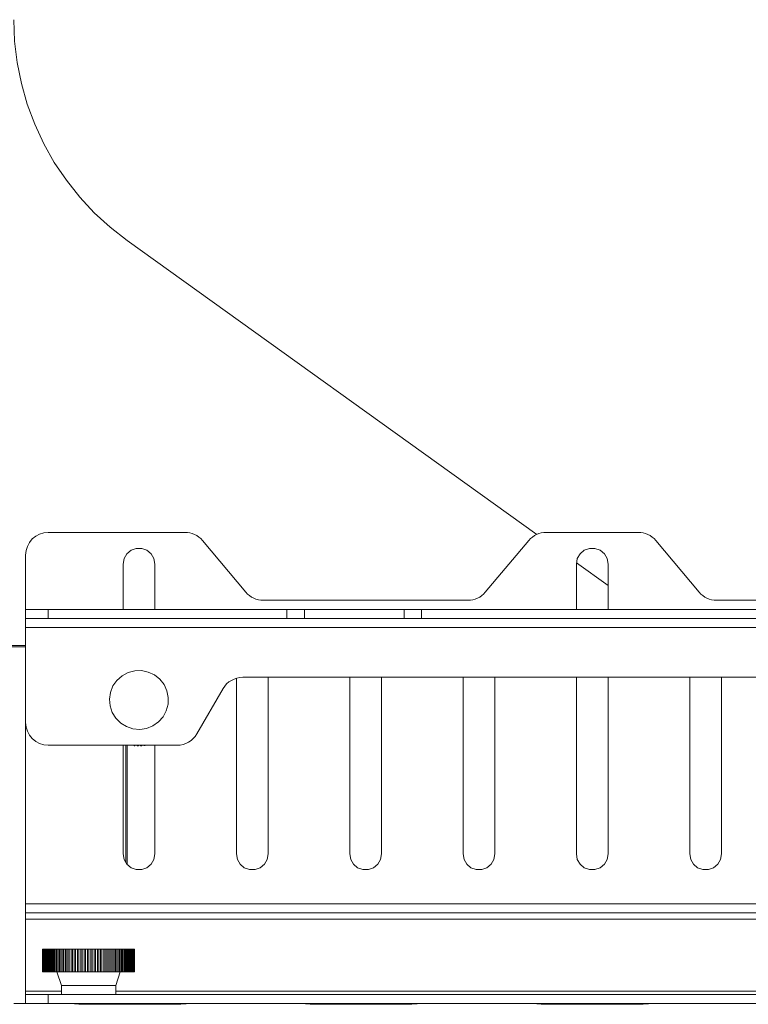
# Model space of a CAD drawing. Units: inches. Extents: x 0 to 16.5, y 0 to 11.7.
# Drawn here: x 4.1 to 4.5, y 2.8 to 3.2 of the extents above; entities that cross this region are included whole.
import ezdxf

# ---------------------------------------------------------------- set-up
doc = ezdxf.new("R2010")
doc.units = ezdxf.units.IN
doc.header["$MEASUREMENT"] = 0
doc.layers.add('Calque 1', color=7, linetype='Continuous')

msp = doc.modelspace()

# ---------------------------------------------------------------- linework, layer by layer
at = {"layer": 'Calque 1', "lineweight": 0}
for points in [[(4.18728, 3.1261), (4.17993, 3.13184), (4.17304, 3.13813), (4.16668, 3.14497), (4.16089, 3.15226), (4.15567, 3.15999), (4.1511, 3.16813), (4.14717, 3.17659), (4.14392, 3.18533), (4.14138, 3.1943), (4.13954, 3.20345), (4.13845, 3.21272), (4.13807, 3.22203)], [(4.36515, 2.99835), (4.18728, 3.1261)], [(4.15304, 2.99926), (4.15113, 2.99906), (4.14928, 2.99851), (4.14758, 2.99759), (4.14608, 2.99637), (4.14486, 2.99488), (4.14396, 2.99317), (4.14339, 2.99133), (4.14321, 2.98941)], [(4.21243, 2.99926), (4.15304, 2.99926)], [(4.21997, 2.99573), (4.21924, 2.99652), (4.21843, 2.99722), (4.21754, 2.99783), (4.2166, 2.99833), (4.2156, 2.99873), (4.21457, 2.99902), (4.2135, 2.99919), (4.21243, 2.99926)], [(4.23885, 2.97324), (4.21997, 2.99573)], [(4.36171, 2.99573), (4.34283, 2.97324)], [(4.36925, 2.99926), (4.36818, 2.99919), (4.36713, 2.99902), (4.36608, 2.99873), (4.3651, 2.99833), (4.36414, 2.99783), (4.36327, 2.99722), (4.36245, 2.99652), (4.36171, 2.99573)], [(4.40929, 2.99926), (4.36925, 2.99926)], [(4.41682, 2.99573), (4.4161, 2.99652), (4.41528, 2.99722), (4.41439, 2.99783), (4.41345, 2.99833), (4.41245, 2.99873), (4.41142, 2.99902), (4.41036, 2.99919), (4.40929, 2.99926)], [(4.4357, 2.97324), (4.41682, 2.99573)], [(4.19931, 2.98547), (4.19889, 2.98783), (4.1977, 2.9899), (4.19586, 2.99144), (4.19361, 2.99226), (4.19122, 2.99226), (4.18897, 2.99144), (4.18714, 2.9899), (4.18595, 2.98783), (4.18553, 2.98547)], [(4.39615, 2.98547), (4.39574, 2.98783), (4.39454, 2.9899), (4.39271, 2.99144), (4.39046, 2.99226), (4.38807, 2.99226), (4.38582, 2.99144), (4.38399, 2.9899), (4.38279, 2.98783), (4.38238, 2.98547)], [(4.14321, 2.96578), (4.14321, 2.98941)], [(4.18553, 2.98547), (4.18553, 2.96578)], [(4.19931, 2.96578), (4.19931, 2.98547)], [(4.38238, 2.98547), (4.38238, 2.96578)], [(4.39615, 2.97609), (4.3824, 2.98598)], [(4.39615, 2.96578), (4.39615, 2.98547)], [(4.24639, 2.96973), (4.24532, 2.96978), (4.24427, 2.96995), (4.24322, 2.97024), (4.24224, 2.97065), (4.24128, 2.97115), (4.2404, 2.97176), (4.23958, 2.97245), (4.23885, 2.97324)], [(4.33529, 2.96973), (4.24639, 2.96973)], [(4.34283, 2.97324), (4.3421, 2.97245), (4.34129, 2.97176), (4.3404, 2.97115), (4.33946, 2.97065), (4.33846, 2.97024), (4.33743, 2.96995), (4.33636, 2.96978), (4.33529, 2.96973)], [(4.44324, 2.96973), (4.44217, 2.96978), (4.44111, 2.96995), (4.44008, 2.97024), (4.43908, 2.97065), (4.43814, 2.97115), (4.43725, 2.97176), (4.43643, 2.97245), (4.4357, 2.97324)], [(4.53215, 2.96973), (4.44324, 2.96973)], [(4.14321, 2.96578), (4.14339, 2.96578), (4.14396, 2.96578), (4.14486, 2.96578), (4.14608, 2.96578), (4.14758, 2.96578), (4.14928, 2.96578), (4.15113, 2.96578), (4.15304, 2.96578)], [(4.14321, 2.96185), (4.14321, 2.96578)], [(4.15304, 2.96578), (4.15304, 2.96185)], [(4.15304, 2.96578), (4.25671, 2.96578)], [(4.25671, 2.96185), (4.25671, 2.96578)], [(4.25671, 2.96578), (4.25778, 2.96578), (4.25885, 2.96578), (4.25988, 2.96578), (4.26088, 2.96578), (4.26183, 2.96578), (4.26272, 2.96578), (4.26353, 2.96578), (4.26427, 2.96578)], [(4.26427, 2.96578), (4.26427, 2.96185)], [(4.30758, 2.96578), (4.26427, 2.96578)], [(4.30758, 2.96185), (4.30758, 2.96578)], [(4.30758, 2.96578), (4.30831, 2.96578), (4.30913, 2.96578), (4.31001, 2.96578), (4.31096, 2.96578), (4.31196, 2.96578), (4.313, 2.96578), (4.31407, 2.96578), (4.31514, 2.96578)], [(4.31514, 2.96578), (4.31514, 2.96185)], [(4.4634, 2.96578), (4.31514, 2.96578)], [(4.14321, 2.95791), (4.14321, 2.95867), (4.14321, 2.95942), (4.14321, 2.9601), (4.14321, 2.9607), (4.14321, 2.96119), (4.14321, 2.96155), (4.14321, 2.96177), (4.14321, 2.96185)], [(4.15304, 2.96185), (4.15113, 2.96185), (4.14928, 2.96185), (4.14758, 2.96185), (4.14608, 2.96185), (4.14486, 2.96185), (4.14396, 2.96185), (4.14339, 2.96185), (4.14321, 2.96185)], [(4.15304, 2.96185), (4.25671, 2.96185)], [(4.26427, 2.96185), (4.26353, 2.96185), (4.26272, 2.96185), (4.26183, 2.96185), (4.26088, 2.96185), (4.25988, 2.96185), (4.25885, 2.96185), (4.25778, 2.96185), (4.25671, 2.96185)], [(4.30758, 2.96185), (4.26427, 2.96185)], [(4.31514, 2.96185), (4.31407, 2.96185), (4.313, 2.96185), (4.31196, 2.96185), (4.31096, 2.96185), (4.31001, 2.96185), (4.30913, 2.96185), (4.30831, 2.96185), (4.30758, 2.96185)], [(4.4634, 2.96185), (4.31514, 2.96185)], [(4.14321, 2.95791), (4.63533, 2.95791)], [(4.14321, 2.91658), (4.14321, 2.95791)], [(4.07213, 2.95003), (4.14321, 2.95003)], [(4.14321, 2.94945), (4.07213, 2.94945)], [(4.20147, 2.93547), (4.19914, 2.93731), (4.19645, 2.93856), (4.19353, 2.93916), (4.19057, 2.93908), (4.1877, 2.93831), (4.18508, 2.9369), (4.18286, 2.93492), (4.18115, 2.93249), (4.18006, 2.92973), (4.17963, 2.92678), (4.17989, 2.92383), (4.18082, 2.92101), (4.18238, 2.91848), (4.18449, 2.91638), (4.18702, 2.91483), (4.18983, 2.91388), (4.19279, 2.91363), (4.19574, 2.91406), (4.19849, 2.91516), (4.20093, 2.91685), (4.2029, 2.91908), (4.20431, 2.92169), (4.20508, 2.92456), (4.20517, 2.92753), (4.20457, 2.93044), (4.20331, 2.93313), (4.20147, 2.93547)], [(4.22895, 2.93134), (4.22967, 2.93241), (4.23051, 2.93338), (4.23147, 2.93423), (4.23256, 2.93494), (4.23371, 2.93551), (4.23493, 2.93592), (4.23618, 2.93617), (4.23747, 2.93626)], [(4.23474, 2.93587), (4.23474, 2.85949)], [(4.54675, 2.93626), (4.23747, 2.93626)], [(4.24852, 2.85949), (4.24852, 2.93626)], [(4.28396, 2.93626), (4.28396, 2.85949)], [(4.29774, 2.85949), (4.29774, 2.93626)], [(4.33317, 2.93626), (4.33317, 2.85949)], [(4.34695, 2.85949), (4.34695, 2.93626)], [(4.38238, 2.93626), (4.38238, 2.85949)], [(4.39615, 2.85949), (4.39615, 2.93626)], [(4.4316, 2.85949), (4.4316, 2.93626)], [(4.44538, 2.93626), (4.44538, 2.85949)], [(4.22895, 2.93134), (4.21758, 2.91165)], [(4.14321, 2.83784), (4.14321, 2.91658)], [(4.14321, 2.91658), (4.14339, 2.91466), (4.14396, 2.91281), (4.14486, 2.9111), (4.14608, 2.90962), (4.14758, 2.9084), (4.14928, 2.90748), (4.15113, 2.90692), (4.15304, 2.90673)], [(4.20906, 2.90673), (4.21035, 2.90681), (4.21161, 2.90706), (4.21282, 2.90748), (4.21399, 2.90805), (4.21506, 2.90877), (4.21602, 2.90962), (4.21686, 2.91058), (4.21758, 2.91165)], [(4.15304, 2.90673), (4.20906, 2.90673)], [(4.18553, 2.90673), (4.18553, 2.85949)], [(4.1867, 2.85566), (4.1867, 2.90673)], [(4.18728, 2.90673), (4.18728, 2.8549)], [(4.1891, 2.90673), (4.189, 2.90673)], [(4.19076, 2.90673), (4.19075, 2.90669), (4.19068, 2.9066), (4.19057, 2.90655), (4.19046, 2.90653), (4.19035, 2.90656), (4.19027, 2.90665), (4.19021, 2.90673)], [(4.19224, 2.90673), (4.19221, 2.90662), (4.19214, 2.90652), (4.19204, 2.90647), (4.19193, 2.90644), (4.19182, 2.90647), (4.19172, 2.90653), (4.19167, 2.90663), (4.19164, 2.90673)], [(4.1937, 2.90673), (4.19367, 2.90666), (4.19361, 2.90656), (4.19353, 2.90649), (4.1934, 2.90647), (4.19329, 2.90648), (4.1932, 2.90653), (4.19313, 2.90663), (4.1931, 2.90673)], [(4.1951, 2.90673), (4.19508, 2.9067), (4.19499, 2.90662), (4.19488, 2.90659), (4.19477, 2.90659), (4.19467, 2.90665), (4.19458, 2.90673)], [(4.19931, 2.85949), (4.19931, 2.90673)], [(4.18553, 2.85949), (4.18595, 2.85713), (4.18714, 2.85506), (4.18897, 2.85352), (4.19122, 2.8527), (4.19361, 2.8527), (4.19586, 2.85352), (4.1977, 2.85506), (4.19889, 2.85713), (4.19931, 2.85949)], [(4.23474, 2.85949), (4.23515, 2.85713), (4.23635, 2.85506), (4.23818, 2.85352), (4.24043, 2.8527), (4.24283, 2.8527), (4.24507, 2.85352), (4.2469, 2.85506), (4.24811, 2.85713), (4.24852, 2.85949)], [(4.28396, 2.85949), (4.28438, 2.85713), (4.28557, 2.85506), (4.2874, 2.85352), (4.28965, 2.8527), (4.29204, 2.8527), (4.29429, 2.85352), (4.29613, 2.85506), (4.29732, 2.85713), (4.29774, 2.85949)], [(4.33317, 2.85949), (4.33358, 2.85713), (4.33478, 2.85506), (4.33661, 2.85352), (4.33886, 2.8527), (4.34125, 2.8527), (4.3435, 2.85352), (4.34533, 2.85506), (4.34653, 2.85713), (4.34695, 2.85949)], [(4.38238, 2.85949), (4.38279, 2.85713), (4.38399, 2.85506), (4.38582, 2.85352), (4.38807, 2.8527), (4.39046, 2.8527), (4.39271, 2.85352), (4.39454, 2.85506), (4.39574, 2.85713), (4.39615, 2.85949)], [(4.44538, 2.85949), (4.44496, 2.85713), (4.44377, 2.85506), (4.44193, 2.85352), (4.43968, 2.8527), (4.43729, 2.8527), (4.43504, 2.85352), (4.43321, 2.85506), (4.43202, 2.85713), (4.4316, 2.85949)], [(4.63533, 2.83784), (4.14321, 2.83784)], [(4.14321, 2.8339), (4.14321, 2.83398), (4.14321, 2.8342), (4.14321, 2.83456), (4.14321, 2.83505), (4.14321, 2.83565), (4.14321, 2.83633), (4.14321, 2.83706), (4.14321, 2.83784)], [(4.14321, 2.83109), (4.14321, 2.83172), (4.14321, 2.83227), (4.14321, 2.83276), (4.14321, 2.83316), (4.14321, 2.83348), (4.14321, 2.83372), (4.14321, 2.83385), (4.14321, 2.8339)], [(4.63533, 2.8339), (4.14321, 2.8339)], [(4.63533, 2.83109), (4.14321, 2.83109)], [(4.14321, 2.79987), (4.14321, 2.83109)], [(4.15057, 2.81815), (4.15057, 2.81815), (4.1506, 2.81815), (4.15064, 2.81815)], [(4.15057, 2.81815), (4.15057, 2.80831)], [(4.15064, 2.81815), (4.15064, 2.81815), (4.15067, 2.81815), (4.15074, 2.81815), (4.15081, 2.81815)], [(4.15064, 2.81815), (4.15064, 2.80831)], [(4.15081, 2.81815), (4.15081, 2.81815), (4.15085, 2.81815), (4.15093, 2.81815), (4.15103, 2.81815), (4.15108, 2.81815)], [(4.15081, 2.81815), (4.15081, 2.80831)], [(4.15108, 2.81815), (4.1511, 2.81815), (4.15114, 2.81815), (4.15122, 2.81815), (4.15133, 2.81815), (4.15145, 2.81815)], [(4.15108, 2.81815), (4.15108, 2.80831)], [(4.15145, 2.80831), (4.15145, 2.81815)], [(4.15147, 2.81815), (4.15147, 2.81815), (4.15153, 2.81815), (4.15163, 2.81815), (4.15174, 2.81815), (4.15185, 2.81815)], [(4.15147, 2.81815), (4.15147, 2.80831)], [(4.15185, 2.80831), (4.15185, 2.81815)], [(4.15195, 2.81815), (4.15197, 2.81815), (4.15203, 2.81815), (4.15213, 2.81815), (4.15224, 2.81815), (4.15236, 2.81815)], [(4.15195, 2.81815), (4.15195, 2.80831)], [(4.15253, 2.81815), (4.15253, 2.81815), (4.15249, 2.81815), (4.15245, 2.81815), (4.1524, 2.81815), (4.15236, 2.81815)], [(4.15236, 2.80831), (4.15236, 2.81815)], [(4.15253, 2.81815), (4.15254, 2.81815), (4.15257, 2.81815), (4.15264, 2.81815), (4.15274, 2.81815), (4.15285, 2.81815), (4.15296, 2.81815)], [(4.15253, 2.81815), (4.15253, 2.80831)], [(4.15336, 2.81815), (4.15332, 2.81815), (4.15327, 2.81815), (4.15321, 2.81815), (4.15315, 2.81815), (4.15311, 2.81815), (4.15306, 2.81815), (4.15302, 2.81815), (4.15296, 2.81815)], [(4.15296, 2.80831), (4.15296, 2.81815)], [(4.15322, 2.81815), (4.15322, 2.81815), (4.15325, 2.81815), (4.15333, 2.81815), (4.15343, 2.81815), (4.15356, 2.81815), (4.15367, 2.81815)], [(4.15322, 2.81815), (4.15322, 2.80831)], [(4.15413, 2.81815), (4.15406, 2.81815), (4.154, 2.81815), (4.15395, 2.81815), (4.15389, 2.81815), (4.15383, 2.81815), (4.15378, 2.81815), (4.15372, 2.81815), (4.15367, 2.81815)], [(4.15367, 2.80831), (4.15367, 2.81815)], [(4.15399, 2.81815), (4.154, 2.81815), (4.15404, 2.81815), (4.15413, 2.81815), (4.15424, 2.81815), (4.15435, 2.81815), (4.15446, 2.81815)], [(4.15399, 2.81815), (4.15399, 2.80831)], [(4.15497, 2.81815), (4.1549, 2.81815), (4.15483, 2.81815), (4.15478, 2.81815), (4.15471, 2.81815), (4.15464, 2.81815), (4.15458, 2.81815), (4.15452, 2.81815), (4.15446, 2.81815)], [(4.15446, 2.80831), (4.15446, 2.81815)], [(4.15485, 2.81815), (4.15486, 2.81815), (4.15492, 2.81815), (4.155, 2.81815), (4.15511, 2.81815), (4.15524, 2.81815), (4.15533, 2.81815)], [(4.15485, 2.81815), (4.15485, 2.80831)], [(4.1559, 2.81815), (4.15582, 2.81815), (4.15575, 2.81815), (4.15568, 2.81815), (4.15561, 2.81815), (4.15554, 2.81815), (4.15547, 2.81815), (4.1554, 2.81815), (4.15533, 2.81815)], [(4.15533, 2.80831), (4.15533, 2.81815)], [(4.15581, 2.81815), (4.15582, 2.81815), (4.15588, 2.81815), (4.15597, 2.81815), (4.15608, 2.81815), (4.1562, 2.81815), (4.15631, 2.81815)], [(4.15581, 2.81815), (4.15581, 2.80831)], [(4.1569, 2.81815), (4.15683, 2.81815), (4.15675, 2.81815), (4.15668, 2.81815), (4.1566, 2.81815), (4.15653, 2.81815), (4.15645, 2.81815), (4.15638, 2.81815), (4.15631, 2.81815)], [(4.15631, 2.80831), (4.15631, 2.81815)], [(4.15683, 2.81815), (4.15683, 2.81815), (4.15686, 2.81815), (4.15692, 2.81815), (4.15702, 2.81815), (4.15714, 2.81815), (4.15725, 2.81815), (4.15735, 2.81815)], [(4.15683, 2.81815), (4.15683, 2.80831)], [(4.158, 2.81815), (4.15792, 2.81815), (4.15783, 2.81815), (4.15775, 2.81815), (4.15767, 2.81815), (4.15758, 2.81815), (4.1575, 2.81815), (4.15742, 2.81815), (4.15735, 2.81815)], [(4.15735, 2.80831), (4.15735, 2.81815)], [(4.15793, 2.81815), (4.15793, 2.81815), (4.15796, 2.81815), (4.15804, 2.81815), (4.15814, 2.81815), (4.15825, 2.81815), (4.15836, 2.81815), (4.15846, 2.81815)], [(4.15793, 2.81815), (4.15793, 2.80831)], [(4.15915, 2.81815), (4.15906, 2.81815), (4.15897, 2.81815), (4.15889, 2.81815), (4.15879, 2.81815), (4.15871, 2.81815), (4.15863, 2.81815), (4.15854, 2.81815), (4.15846, 2.81815)], [(4.15846, 2.80831), (4.15846, 2.81815)], [(4.1591, 2.81815), (4.1591, 2.81815), (4.15914, 2.81815), (4.15922, 2.81815), (4.15933, 2.81815), (4.15945, 2.81815), (4.15956, 2.81815), (4.15964, 2.81815)], [(4.1591, 2.81815), (4.1591, 2.80831)], [(4.16036, 2.81815), (4.16028, 2.81815), (4.16018, 2.81815), (4.16008, 2.81815), (4.16, 2.81815), (4.1599, 2.81815), (4.15982, 2.81815), (4.15972, 2.81815), (4.15964, 2.81815)], [(4.15964, 2.80831), (4.15964, 2.81815)], [(4.16032, 2.81815), (4.16033, 2.81815), (4.16039, 2.81815), (4.16047, 2.81815), (4.16058, 2.81815), (4.1607, 2.81815), (4.16079, 2.81815), (4.16088, 2.81815)], [(4.16032, 2.81815), (4.16032, 2.80831)], [(4.16164, 2.81815), (4.16154, 2.81815), (4.16145, 2.81815), (4.16135, 2.81815), (4.16125, 2.81815), (4.16115, 2.81815), (4.16106, 2.81815), (4.16097, 2.81815), (4.16088, 2.81815)], [(4.16088, 2.80831), (4.16088, 2.81815)], [(4.16161, 2.81815), (4.16163, 2.81815), (4.16168, 2.81815), (4.16177, 2.81815), (4.16189, 2.81815), (4.162, 2.81815), (4.1621, 2.81815), (4.16217, 2.81815)], [(4.16161, 2.81815), (4.16161, 2.80831)], [(4.16296, 2.81815), (4.16286, 2.81815), (4.16277, 2.81815), (4.16265, 2.81815), (4.16256, 2.81815), (4.16246, 2.81815), (4.16236, 2.81815), (4.16226, 2.81815), (4.16217, 2.81815)], [(4.16217, 2.80831), (4.16217, 2.81815)], [(4.16293, 2.81815), (4.16293, 2.81815), (4.16296, 2.81815), (4.16303, 2.81815), (4.16313, 2.81815), (4.16324, 2.81815), (4.16335, 2.81815), (4.16345, 2.81815), (4.1635, 2.81815)], [(4.16293, 2.81815), (4.16293, 2.80831)], [(4.16432, 2.81815), (4.16422, 2.81815), (4.16411, 2.81815), (4.16402, 2.81815), (4.16392, 2.81815), (4.16381, 2.81815), (4.16371, 2.81815), (4.16361, 2.81815), (4.1635, 2.81815)], [(4.1635, 2.80831), (4.1635, 2.81815)], [(4.16431, 2.81815), (4.16431, 2.81815), (4.16433, 2.81815), (4.1644, 2.81815), (4.16452, 2.81815), (4.16463, 2.81815), (4.16474, 2.81815), (4.16482, 2.81815), (4.16488, 2.81815)], [(4.16431, 2.81815), (4.16431, 2.80831)], [(4.16571, 2.81815), (4.16561, 2.81815), (4.1655, 2.81815), (4.1654, 2.81815), (4.16529, 2.81815), (4.1652, 2.81815), (4.16508, 2.81815), (4.16499, 2.81815), (4.16488, 2.81815)], [(4.16488, 2.80831), (4.16488, 2.81815)], [(4.16571, 2.81815), (4.16571, 2.81815), (4.16575, 2.81815), (4.16583, 2.81815), (4.16593, 2.81815), (4.16604, 2.81815), (4.16615, 2.81815), (4.16624, 2.81815), (4.16629, 2.81815)], [(4.16571, 2.81815), (4.16571, 2.80831)], [(4.16714, 2.81815), (4.16703, 2.81815), (4.16693, 2.81815), (4.16682, 2.81815), (4.16671, 2.81815), (4.16661, 2.81815), (4.1665, 2.81815), (4.16639, 2.81815), (4.16629, 2.81815)], [(4.16629, 2.80831), (4.16629, 2.81815)], [(4.16714, 2.81815), (4.16714, 2.81815), (4.1672, 2.81815), (4.16728, 2.81815), (4.16738, 2.81815), (4.1675, 2.81815), (4.1676, 2.81815), (4.16768, 2.81815), (4.16772, 2.81815)], [(4.16714, 2.81815), (4.16714, 2.80831)], [(4.16858, 2.81815), (4.16847, 2.81815), (4.16836, 2.81815), (4.16825, 2.81815), (4.16815, 2.81815), (4.16804, 2.81815), (4.16793, 2.81815), (4.16783, 2.81815), (4.16772, 2.81815)], [(4.16772, 2.80831), (4.16772, 2.81815)], [(4.16858, 2.81815), (4.16858, 2.81815), (4.16864, 2.81815), (4.16874, 2.81815), (4.16885, 2.81815), (4.16896, 2.81815), (4.16907, 2.81815), (4.16914, 2.81815), (4.16917, 2.81815)], [(4.16858, 2.81815), (4.16858, 2.80831)], [(4.17003, 2.81815), (4.16992, 2.81815), (4.16982, 2.81815), (4.16971, 2.81815), (4.1696, 2.81815), (4.16949, 2.81815), (4.16938, 2.81815), (4.16928, 2.81815), (4.16917, 2.81815)], [(4.16917, 2.80831), (4.16917, 2.81815)], [(4.17003, 2.81815), (4.17006, 2.81815), (4.17011, 2.81815), (4.17021, 2.81815), (4.17032, 2.81815), (4.17043, 2.81815), (4.17053, 2.81815), (4.1706, 2.81815), (4.17063, 2.81815)], [(4.17003, 2.80831), (4.17003, 2.81815)], [(4.17149, 2.81815), (4.17138, 2.81815), (4.17127, 2.81815), (4.17117, 2.81815), (4.17106, 2.81815), (4.17095, 2.81815), (4.17083, 2.81815), (4.17072, 2.81815), (4.17063, 2.81815)], [(4.17063, 2.80831), (4.17063, 2.81815)], [(4.17149, 2.81815), (4.17152, 2.81815), (4.17158, 2.81815), (4.17168, 2.81815), (4.17179, 2.81815), (4.1719, 2.81815), (4.172, 2.81815), (4.17206, 2.81815), (4.17207, 2.81815)], [(4.17149, 2.80831), (4.17149, 2.81815)], [(4.17293, 2.81815), (4.17283, 2.81815), (4.17272, 2.81815), (4.17261, 2.81815), (4.1725, 2.81815), (4.1724, 2.81815), (4.17229, 2.81815), (4.17218, 2.81815), (4.17207, 2.81815)], [(4.17207, 2.80831), (4.17207, 2.81815)], [(4.17293, 2.81815), (4.17297, 2.81815), (4.17304, 2.81815), (4.17315, 2.81815), (4.17327, 2.81815), (4.17338, 2.81815), (4.17346, 2.81815), (4.17351, 2.81815), (4.17353, 2.81815)], [(4.17293, 2.80831), (4.17293, 2.81815)], [(4.17438, 2.81815), (4.17427, 2.81815), (4.17415, 2.81815), (4.17406, 2.81815), (4.17395, 2.81815), (4.17383, 2.81815), (4.17374, 2.81815), (4.17363, 2.81815), (4.17351, 2.81815)], [(4.17353, 2.80831), (4.17353, 2.81815)], [(4.17438, 2.81815), (4.17442, 2.81815), (4.1745, 2.81815), (4.17461, 2.81815), (4.17472, 2.81815), (4.17483, 2.81815), (4.1749, 2.81815), (4.17495, 2.81815), (4.17496, 2.81815)], [(4.17438, 2.80831), (4.17438, 2.81815)], [(4.17579, 2.81815), (4.17568, 2.81815), (4.17558, 2.81815), (4.17547, 2.81815), (4.17538, 2.81815), (4.17526, 2.81815), (4.17515, 2.81815), (4.17506, 2.81815), (4.17495, 2.81815)], [(4.17496, 2.80831), (4.17496, 2.81815)], [(4.17579, 2.81815), (4.17583, 2.81815), (4.17593, 2.81815), (4.17604, 2.81815), (4.17615, 2.81815), (4.17625, 2.81815), (4.17633, 2.81815), (4.17636, 2.81815)], [(4.17579, 2.80831), (4.17579, 2.81815)], [(4.17717, 2.81815), (4.17707, 2.81815), (4.17697, 2.81815), (4.17686, 2.81815), (4.17677, 2.81815), (4.17667, 2.81815), (4.17656, 2.81815), (4.17646, 2.81815), (4.17635, 2.81815)], [(4.17636, 2.80831), (4.17636, 2.81815)], [(4.17717, 2.81815), (4.17724, 2.81815), (4.17733, 2.81815), (4.17745, 2.81815), (4.17756, 2.81815), (4.17765, 2.81815), (4.17772, 2.81815), (4.17775, 2.81815)], [(4.17717, 2.80831), (4.17717, 2.81815)], [(4.17853, 2.81815), (4.17843, 2.81815), (4.17833, 2.81815), (4.17822, 2.81815), (4.17813, 2.81815), (4.17803, 2.81815), (4.17793, 2.81815), (4.17783, 2.81815), (4.17772, 2.81815)], [(4.17775, 2.80831), (4.17775, 2.81815)], [(4.17853, 2.81815), (4.1786, 2.81815), (4.1787, 2.81815), (4.17881, 2.81815), (4.17892, 2.81815), (4.17902, 2.81815), (4.17907, 2.81815), (4.17908, 2.81815)], [(4.17853, 2.80831), (4.17853, 2.81815)], [(4.17983, 2.81815), (4.17974, 2.81815), (4.17964, 2.81815), (4.17954, 2.81815), (4.17945, 2.81815), (4.17935, 2.81815), (4.17925, 2.81815), (4.17915, 2.81815), (4.17906, 2.81815)], [(4.17908, 2.80831), (4.17908, 2.81815)], [(4.17983, 2.81815), (4.1799, 2.81815), (4.18002, 2.81815), (4.18013, 2.81815), (4.18024, 2.81815), (4.18032, 2.81815), (4.18038, 2.81815), (4.18039, 2.81815)], [(4.17983, 2.80831), (4.17983, 2.81815)], [(4.18108, 2.81815), (4.181, 2.81815), (4.1809, 2.81815), (4.18082, 2.81815), (4.18072, 2.81815), (4.18063, 2.81815), (4.18054, 2.81815), (4.18045, 2.81815), (4.18035, 2.81815)], [(4.18039, 2.80831), (4.18039, 2.81815)], [(4.18108, 2.81815), (4.18117, 2.81815), (4.18128, 2.81815), (4.18139, 2.81815), (4.1815, 2.81815), (4.18158, 2.81815), (4.18163, 2.81815), (4.18164, 2.81815)], [(4.18108, 2.80831), (4.18108, 2.81815)], [(4.18229, 2.81815), (4.1822, 2.81815), (4.18211, 2.81815), (4.18203, 2.81815), (4.18195, 2.81815), (4.18185, 2.81815), (4.18177, 2.81815), (4.18167, 2.81815), (4.18158, 2.81815)], [(4.18164, 2.80831), (4.18164, 2.81815)], [(4.18229, 2.81815), (4.18238, 2.81815), (4.18249, 2.81815), (4.1826, 2.81815), (4.18271, 2.81815), (4.18278, 2.81815), (4.18282, 2.81815)], [(4.18229, 2.80831), (4.18229, 2.81815)], [(4.18342, 2.81815), (4.18335, 2.81815), (4.18327, 2.81815), (4.18318, 2.81815), (4.1831, 2.81815), (4.18302, 2.81815), (4.18293, 2.81815), (4.18285, 2.81815), (4.18275, 2.81815)], [(4.18282, 2.80831), (4.18282, 2.81815)], [(4.18342, 2.81815), (4.18351, 2.81815), (4.18363, 2.81815), (4.18374, 2.81815), (4.18385, 2.81815), (4.18392, 2.81815), (4.18395, 2.81815)], [(4.18342, 2.80831), (4.18342, 2.81815)], [(4.18449, 2.81815), (4.18442, 2.81815), (4.18433, 2.81815), (4.18425, 2.81815), (4.18418, 2.81815), (4.1841, 2.81815), (4.18403, 2.81815), (4.18395, 2.81815), (4.18386, 2.81815)], [(4.18395, 2.80831), (4.18395, 2.81815)], [(4.18449, 2.81815), (4.18458, 2.81815), (4.1847, 2.81815), (4.18481, 2.81815), (4.1849, 2.81815), (4.18497, 2.81815), (4.18499, 2.81815)], [(4.18449, 2.80831), (4.18449, 2.81815)], [(4.18547, 2.81815), (4.1854, 2.81815), (4.18533, 2.81815), (4.18527, 2.81815), (4.1852, 2.81815), (4.18513, 2.81815), (4.18504, 2.81815), (4.18497, 2.81815), (4.1849, 2.81815)], [(4.18499, 2.80831), (4.18499, 2.81815)], [(4.18547, 2.81815), (4.18558, 2.81815), (4.1857, 2.81815), (4.18581, 2.81815), (4.18589, 2.81815), (4.18595, 2.81815), (4.18596, 2.81815)], [(4.18547, 2.80831), (4.18547, 2.81815)], [(4.18639, 2.81815), (4.18632, 2.81815), (4.18625, 2.81815), (4.1862, 2.81815), (4.18613, 2.81815), (4.18606, 2.81815), (4.18599, 2.81815), (4.18592, 2.81815), (4.18586, 2.81815)], [(4.18596, 2.80831), (4.18596, 2.81815)], [(4.18639, 2.81815), (4.18649, 2.81815), (4.1866, 2.81815), (4.18671, 2.81815), (4.18679, 2.81815), (4.18685, 2.81815)], [(4.18639, 2.80831), (4.18639, 2.81815)], [(4.18721, 2.81815), (4.18715, 2.81815), (4.18708, 2.81815), (4.18703, 2.81815), (4.18697, 2.81815), (4.1869, 2.81815), (4.18685, 2.81815), (4.18679, 2.81815), (4.18672, 2.81815)], [(4.18685, 2.80831), (4.18685, 2.81815)], [(4.18721, 2.81815), (4.18731, 2.81815), (4.18743, 2.81815), (4.18753, 2.81815), (4.18761, 2.81815), (4.18765, 2.81815)], [(4.18721, 2.80831), (4.18721, 2.81815)], [(4.18793, 2.81815), (4.18789, 2.81815), (4.18783, 2.81815), (4.18778, 2.81815), (4.18772, 2.81815), (4.18767, 2.81815), (4.18763, 2.81815), (4.18757, 2.81815), (4.18752, 2.81815)], [(4.18765, 2.80831), (4.18765, 2.81815)], [(4.18793, 2.81815), (4.18804, 2.81815), (4.18817, 2.81815), (4.18827, 2.81815), (4.18833, 2.81815), (4.18836, 2.81815)], [(4.18793, 2.80831), (4.18793, 2.81815)], [(4.18857, 2.81815), (4.18853, 2.81815), (4.18849, 2.81815), (4.18843, 2.81815), (4.18839, 2.81815), (4.18836, 2.81815)], [(4.18836, 2.80831), (4.18836, 2.81815)], [(4.18857, 2.81815), (4.18868, 2.81815), (4.18879, 2.81815), (4.18889, 2.81815), (4.18896, 2.81815), (4.18899, 2.81815)], [(4.18857, 2.80831), (4.18857, 2.81815)], [(4.18911, 2.81815), (4.18907, 2.81815), (4.18903, 2.81815), (4.189, 2.81815), (4.18899, 2.81815)], [(4.18899, 2.80831), (4.18899, 2.81815)], [(4.18911, 2.81815), (4.18922, 2.81815), (4.18933, 2.81815), (4.18942, 2.81815), (4.18949, 2.81815), (4.1895, 2.81815)], [(4.18911, 2.80831), (4.18911, 2.81815)], [(4.1895, 2.80831), (4.1895, 2.81815)], [(4.18954, 2.81815), (4.18965, 2.81815), (4.18977, 2.81815), (4.18985, 2.81815), (4.1899, 2.81815), (4.18992, 2.81815)], [(4.18954, 2.80831), (4.18954, 2.81815)], [(4.18992, 2.81815), (4.18999, 2.81815), (4.1901, 2.81815), (4.19017, 2.81815), (4.19022, 2.81815)], [(4.18992, 2.80831), (4.18992, 2.81815)], [(4.19022, 2.81815), (4.19032, 2.81815), (4.19039, 2.81815), (4.19042, 2.81815), (4.19043, 2.81815)], [(4.19022, 2.80831), (4.19022, 2.81815)], [(4.19043, 2.81815), (4.19043, 2.81815), (4.1905, 2.81815), (4.19053, 2.81815)], [(4.19043, 2.80831), (4.19043, 2.81815)], [(4.19053, 2.80831), (4.19053, 2.81815)], [(4.15057, 2.80831), (4.15057, 2.80831), (4.1506, 2.80831), (4.15064, 2.80831)], [(4.15064, 2.80831), (4.15064, 2.80831), (4.15067, 2.80831), (4.15074, 2.80831), (4.15081, 2.80831)], [(4.15081, 2.80831), (4.15081, 2.80831), (4.15085, 2.80831), (4.15093, 2.80831), (4.15103, 2.80831), (4.15108, 2.80831)], [(4.15108, 2.80831), (4.1511, 2.80831), (4.15114, 2.80831), (4.15122, 2.80831), (4.15133, 2.80831), (4.15145, 2.80831)], [(4.15147, 2.80831), (4.15147, 2.80831), (4.15153, 2.80831), (4.15163, 2.80831), (4.15174, 2.80831), (4.15185, 2.80831)], [(4.15195, 2.80831), (4.15197, 2.80831), (4.15203, 2.80831), (4.15213, 2.80831), (4.15224, 2.80831), (4.15236, 2.80831)], [(4.15253, 2.80831), (4.15253, 2.80831), (4.15249, 2.80831), (4.15245, 2.80831), (4.1524, 2.80831), (4.15236, 2.80831)], [(4.15253, 2.80831), (4.15254, 2.80831), (4.15257, 2.80831), (4.15264, 2.80831), (4.15274, 2.80831), (4.15285, 2.80831), (4.15296, 2.80831)], [(4.15336, 2.80831), (4.15332, 2.80831), (4.15327, 2.80831), (4.15321, 2.80831), (4.15315, 2.80831), (4.15311, 2.80831), (4.15306, 2.80831), (4.15302, 2.80831), (4.15296, 2.80831)], [(4.15322, 2.80831), (4.15322, 2.80831), (4.15325, 2.80831), (4.15333, 2.80831), (4.15343, 2.80831), (4.15356, 2.80831), (4.15367, 2.80831)], [(4.15413, 2.80831), (4.15406, 2.80831), (4.154, 2.80831), (4.15395, 2.80831), (4.15389, 2.80831), (4.15383, 2.80831), (4.15378, 2.80831), (4.15372, 2.80831), (4.15367, 2.80831)], [(4.15399, 2.80831), (4.154, 2.80831), (4.15404, 2.80831), (4.15413, 2.80831), (4.15424, 2.80831), (4.15435, 2.80831), (4.15446, 2.80831)], [(4.15497, 2.80831), (4.1549, 2.80831), (4.15483, 2.80831), (4.15478, 2.80831), (4.15471, 2.80831), (4.15464, 2.80831), (4.15458, 2.80831), (4.15452, 2.80831), (4.15446, 2.80831)], [(4.15485, 2.80831), (4.15486, 2.80831), (4.15492, 2.80831), (4.155, 2.80831), (4.15511, 2.80831), (4.15524, 2.80831), (4.15533, 2.80831)], [(4.1559, 2.80831), (4.15582, 2.80831), (4.15575, 2.80831), (4.15568, 2.80831), (4.15561, 2.80831), (4.15554, 2.80831), (4.15547, 2.80831), (4.1554, 2.80831), (4.15533, 2.80831)], [(4.15581, 2.80831), (4.15582, 2.80831), (4.15588, 2.80831), (4.15597, 2.80831), (4.15608, 2.80831), (4.1562, 2.80831), (4.15631, 2.80831)], [(4.1569, 2.80831), (4.15683, 2.80831), (4.15675, 2.80831), (4.15668, 2.80831), (4.1566, 2.80831), (4.15653, 2.80831), (4.15645, 2.80831), (4.15638, 2.80831), (4.15631, 2.80831)], [(4.15678, 2.80831), (4.15874, 2.8024)], [(4.15683, 2.80831), (4.15683, 2.80831), (4.15686, 2.80831), (4.15692, 2.80831), (4.15702, 2.80831), (4.15714, 2.80831), (4.15725, 2.80831), (4.15735, 2.80831)], [(4.158, 2.80831), (4.15792, 2.80831), (4.15783, 2.80831), (4.15775, 2.80831), (4.15767, 2.80831), (4.15758, 2.80831), (4.1575, 2.80831), (4.15742, 2.80831), (4.15735, 2.80831)], [(4.15793, 2.80831), (4.15793, 2.80831), (4.15796, 2.80831), (4.15804, 2.80831), (4.15814, 2.80831), (4.15825, 2.80831), (4.15836, 2.80831), (4.15846, 2.80831)], [(4.15915, 2.80831), (4.15906, 2.80831), (4.15897, 2.80831), (4.15889, 2.80831), (4.15879, 2.80831), (4.15871, 2.80831), (4.15863, 2.80831), (4.15854, 2.80831), (4.15846, 2.80831)], [(4.1591, 2.80831), (4.1591, 2.80831), (4.15914, 2.80831), (4.15922, 2.80831), (4.15933, 2.80831), (4.15945, 2.80831), (4.15956, 2.80831), (4.15964, 2.80831)], [(4.16036, 2.80831), (4.16028, 2.80831), (4.16018, 2.80831), (4.16008, 2.80831), (4.16, 2.80831), (4.1599, 2.80831), (4.15982, 2.80831), (4.15972, 2.80831), (4.15964, 2.80831)], [(4.16032, 2.80831), (4.16033, 2.80831), (4.16039, 2.80831), (4.16047, 2.80831), (4.16058, 2.80831), (4.1607, 2.80831), (4.16079, 2.80831), (4.16088, 2.80831)], [(4.16164, 2.80831), (4.16154, 2.80831), (4.16145, 2.80831), (4.16135, 2.80831), (4.16125, 2.80831), (4.16115, 2.80831), (4.16106, 2.80831), (4.16097, 2.80831), (4.16088, 2.80831)], [(4.16161, 2.80831), (4.16163, 2.80831), (4.16168, 2.80831), (4.16177, 2.80831), (4.16189, 2.80831), (4.162, 2.80831), (4.1621, 2.80831), (4.16217, 2.80831)], [(4.16296, 2.80831), (4.16286, 2.80831), (4.16277, 2.80831), (4.16265, 2.80831), (4.16256, 2.80831), (4.16246, 2.80831), (4.16236, 2.80831), (4.16226, 2.80831), (4.16217, 2.80831)], [(4.16293, 2.80831), (4.16293, 2.80831), (4.16296, 2.80831), (4.16303, 2.80831), (4.16313, 2.80831), (4.16324, 2.80831), (4.16335, 2.80831), (4.16345, 2.80831), (4.1635, 2.80831)], [(4.16432, 2.80831), (4.16422, 2.80831), (4.16411, 2.80831), (4.16402, 2.80831), (4.16392, 2.80831), (4.16381, 2.80831), (4.16371, 2.80831), (4.16361, 2.80831), (4.1635, 2.80831)], [(4.16431, 2.80831), (4.16431, 2.80831), (4.16433, 2.80831), (4.1644, 2.80831), (4.16452, 2.80831), (4.16463, 2.80831), (4.16474, 2.80831), (4.16482, 2.80831), (4.16488, 2.80831)], [(4.16571, 2.80831), (4.16561, 2.80831), (4.1655, 2.80831), (4.1654, 2.80831), (4.16529, 2.80831), (4.1652, 2.80831), (4.16508, 2.80831), (4.16499, 2.80831), (4.16488, 2.80831)], [(4.16571, 2.80831), (4.16571, 2.80831), (4.16575, 2.80831), (4.16583, 2.80831), (4.16593, 2.80831), (4.16604, 2.80831), (4.16615, 2.80831), (4.16624, 2.80831), (4.16629, 2.80831)], [(4.16714, 2.80831), (4.16703, 2.80831), (4.16693, 2.80831), (4.16682, 2.80831), (4.16671, 2.80831), (4.16661, 2.80831), (4.1665, 2.80831), (4.16639, 2.80831), (4.16629, 2.80831)], [(4.16714, 2.80831), (4.16714, 2.80831), (4.1672, 2.80831), (4.16728, 2.80831), (4.16738, 2.80831), (4.1675, 2.80831), (4.1676, 2.80831), (4.16768, 2.80831), (4.16772, 2.80831)], [(4.16858, 2.80831), (4.16847, 2.80831), (4.16836, 2.80831), (4.16825, 2.80831), (4.16815, 2.80831), (4.16804, 2.80831), (4.16793, 2.80831), (4.16783, 2.80831), (4.16772, 2.80831)], [(4.16858, 2.80831), (4.16858, 2.80831), (4.16864, 2.80831), (4.16874, 2.80831), (4.16885, 2.80831), (4.16896, 2.80831), (4.16907, 2.80831), (4.16914, 2.80831), (4.16917, 2.80831)], [(4.17003, 2.80831), (4.16992, 2.80831), (4.16982, 2.80831), (4.16971, 2.80831), (4.1696, 2.80831), (4.16949, 2.80831), (4.16938, 2.80831), (4.16928, 2.80831), (4.16917, 2.80831)], [(4.17003, 2.80831), (4.17006, 2.80831), (4.17011, 2.80831), (4.17021, 2.80831), (4.17032, 2.80831), (4.17043, 2.80831), (4.17053, 2.80831), (4.1706, 2.80831), (4.17063, 2.80831)], [(4.17149, 2.80831), (4.17138, 2.80831), (4.17127, 2.80831), (4.17117, 2.80831), (4.17106, 2.80831), (4.17095, 2.80831), (4.17083, 2.80831), (4.17072, 2.80831), (4.17063, 2.80831)], [(4.17149, 2.80831), (4.17152, 2.80831), (4.17158, 2.80831), (4.17168, 2.80831), (4.17179, 2.80831), (4.1719, 2.80831), (4.172, 2.80831), (4.17206, 2.80831), (4.17207, 2.80831)], [(4.17293, 2.80831), (4.17283, 2.80831), (4.17272, 2.80831), (4.17261, 2.80831), (4.1725, 2.80831), (4.1724, 2.80831), (4.17229, 2.80831), (4.17218, 2.80831), (4.17207, 2.80831)], [(4.17293, 2.80831), (4.17297, 2.80831), (4.17304, 2.80831), (4.17315, 2.80831), (4.17327, 2.80831), (4.17338, 2.80831), (4.17346, 2.80831), (4.17351, 2.80831), (4.17353, 2.80831)], [(4.17438, 2.80831), (4.17427, 2.80831), (4.17415, 2.80831), (4.17406, 2.80831), (4.17395, 2.80831), (4.17383, 2.80831), (4.17374, 2.80831), (4.17363, 2.80831), (4.17351, 2.80831)], [(4.17438, 2.80831), (4.17442, 2.80831), (4.1745, 2.80831), (4.17461, 2.80831), (4.17472, 2.80831), (4.17483, 2.80831), (4.1749, 2.80831), (4.17495, 2.80831), (4.17496, 2.80831)], [(4.17579, 2.80831), (4.17568, 2.80831), (4.17558, 2.80831), (4.17547, 2.80831), (4.17538, 2.80831), (4.17526, 2.80831), (4.17515, 2.80831), (4.17506, 2.80831), (4.17495, 2.80831)], [(4.17579, 2.80831), (4.17583, 2.80831), (4.17593, 2.80831), (4.17604, 2.80831), (4.17615, 2.80831), (4.17625, 2.80831), (4.17633, 2.80831), (4.17636, 2.80831)], [(4.17717, 2.80831), (4.17707, 2.80831), (4.17697, 2.80831), (4.17686, 2.80831), (4.17677, 2.80831), (4.17667, 2.80831), (4.17656, 2.80831), (4.17646, 2.80831), (4.17635, 2.80831)], [(4.17717, 2.80831), (4.17724, 2.80831), (4.17733, 2.80831), (4.17745, 2.80831), (4.17756, 2.80831), (4.17765, 2.80831), (4.17772, 2.80831), (4.17775, 2.80831)], [(4.17853, 2.80831), (4.17843, 2.80831), (4.17833, 2.80831), (4.17822, 2.80831), (4.17813, 2.80831), (4.17803, 2.80831), (4.17793, 2.80831), (4.17783, 2.80831), (4.17772, 2.80831)], [(4.17853, 2.80831), (4.1786, 2.80831), (4.1787, 2.80831), (4.17881, 2.80831), (4.17892, 2.80831), (4.17902, 2.80831), (4.17907, 2.80831), (4.17908, 2.80831)], [(4.17983, 2.80831), (4.17974, 2.80831), (4.17964, 2.80831), (4.17954, 2.80831), (4.17945, 2.80831), (4.17935, 2.80831), (4.17925, 2.80831), (4.17915, 2.80831), (4.17906, 2.80831)], [(4.17983, 2.80831), (4.1799, 2.80831), (4.18002, 2.80831), (4.18013, 2.80831), (4.18024, 2.80831), (4.18032, 2.80831), (4.18038, 2.80831), (4.18039, 2.80831)], [(4.18108, 2.80831), (4.181, 2.80831), (4.1809, 2.80831), (4.18082, 2.80831), (4.18072, 2.80831), (4.18063, 2.80831), (4.18054, 2.80831), (4.18045, 2.80831), (4.18035, 2.80831)], [(4.18108, 2.80831), (4.18117, 2.80831), (4.18128, 2.80831), (4.18139, 2.80831), (4.1815, 2.80831), (4.18158, 2.80831), (4.18163, 2.80831), (4.18164, 2.80831)], [(4.18229, 2.80831), (4.1822, 2.80831), (4.18211, 2.80831), (4.18203, 2.80831), (4.18195, 2.80831), (4.18185, 2.80831), (4.18177, 2.80831), (4.18167, 2.80831), (4.18158, 2.80831)], [(4.18229, 2.80831), (4.18238, 2.80831), (4.18249, 2.80831), (4.1826, 2.80831), (4.18271, 2.80831), (4.18278, 2.80831), (4.18282, 2.80831)], [(4.18236, 2.8024), (4.18433, 2.80831)], [(4.18342, 2.80831), (4.18335, 2.80831), (4.18327, 2.80831), (4.18318, 2.80831), (4.1831, 2.80831), (4.18302, 2.80831), (4.18293, 2.80831), (4.18285, 2.80831), (4.18275, 2.80831)], [(4.18342, 2.80831), (4.18351, 2.80831), (4.18363, 2.80831), (4.18374, 2.80831), (4.18385, 2.80831), (4.18392, 2.80831), (4.18395, 2.80831)], [(4.18449, 2.80831), (4.18442, 2.80831), (4.18433, 2.80831), (4.18425, 2.80831), (4.18418, 2.80831), (4.1841, 2.80831), (4.18403, 2.80831), (4.18395, 2.80831), (4.18386, 2.80831)], [(4.18449, 2.80831), (4.18458, 2.80831), (4.1847, 2.80831), (4.18481, 2.80831), (4.1849, 2.80831), (4.18497, 2.80831), (4.18499, 2.80831)], [(4.18547, 2.80831), (4.1854, 2.80831), (4.18533, 2.80831), (4.18527, 2.80831), (4.1852, 2.80831), (4.18513, 2.80831), (4.18504, 2.80831), (4.18497, 2.80831), (4.1849, 2.80831)], [(4.18547, 2.80831), (4.18558, 2.80831), (4.1857, 2.80831), (4.18581, 2.80831), (4.18589, 2.80831), (4.18595, 2.80831), (4.18596, 2.80831)], [(4.18639, 2.80831), (4.18632, 2.80831), (4.18625, 2.80831), (4.1862, 2.80831), (4.18613, 2.80831), (4.18606, 2.80831), (4.18599, 2.80831), (4.18592, 2.80831), (4.18586, 2.80831)], [(4.18639, 2.80831), (4.18649, 2.80831), (4.1866, 2.80831), (4.18671, 2.80831), (4.18679, 2.80831), (4.18685, 2.80831)], [(4.18721, 2.80831), (4.18715, 2.80831), (4.18708, 2.80831), (4.18703, 2.80831), (4.18697, 2.80831), (4.1869, 2.80831), (4.18685, 2.80831), (4.18679, 2.80831), (4.18672, 2.80831)], [(4.18721, 2.80831), (4.18731, 2.80831), (4.18743, 2.80831), (4.18753, 2.80831), (4.18761, 2.80831), (4.18765, 2.80831)], [(4.18793, 2.80831), (4.18789, 2.80831), (4.18783, 2.80831), (4.18778, 2.80831), (4.18772, 2.80831), (4.18767, 2.80831), (4.18763, 2.80831), (4.18757, 2.80831), (4.18752, 2.80831)], [(4.18793, 2.80831), (4.18804, 2.80831), (4.18817, 2.80831), (4.18827, 2.80831), (4.18833, 2.80831), (4.18836, 2.80831)], [(4.18857, 2.80831), (4.18853, 2.80831), (4.18849, 2.80831), (4.18843, 2.80831), (4.18839, 2.80831), (4.18836, 2.80831)], [(4.18857, 2.80831), (4.18868, 2.80831), (4.18879, 2.80831), (4.18889, 2.80831), (4.18896, 2.80831), (4.18899, 2.80831)], [(4.18911, 2.80831), (4.18907, 2.80831), (4.18903, 2.80831), (4.189, 2.80831), (4.18899, 2.80831)], [(4.18911, 2.80831), (4.18922, 2.80831), (4.18933, 2.80831), (4.18942, 2.80831), (4.18949, 2.80831), (4.1895, 2.80831)], [(4.18954, 2.80831), (4.18965, 2.80831), (4.18977, 2.80831), (4.18985, 2.80831), (4.1899, 2.80831), (4.18992, 2.80831)], [(4.18992, 2.80831), (4.18999, 2.80831), (4.1901, 2.80831), (4.19017, 2.80831), (4.19022, 2.80831)], [(4.19022, 2.80831), (4.19032, 2.80831), (4.19039, 2.80831), (4.19042, 2.80831), (4.19043, 2.80831)], [(4.19043, 2.80831), (4.19043, 2.80831), (4.1905, 2.80831), (4.19053, 2.80831)], [(4.15874, 2.79987), (4.14321, 2.79987)], [(4.14321, 2.79847), (4.14321, 2.79849), (4.14321, 2.79856), (4.14321, 2.79867), (4.14321, 2.79883), (4.14321, 2.79903), (4.14321, 2.79927), (4.14321, 2.79956), (4.14321, 2.79987)], [(4.14321, 2.79847), (4.14339, 2.79847), (4.14396, 2.79847), (4.14486, 2.79847), (4.14608, 2.79847), (4.14758, 2.79847), (4.14928, 2.79847), (4.15113, 2.79847), (4.15304, 2.79847)], [(4.14321, 2.79452), (4.14321, 2.79847)], [(4.15304, 2.79847), (4.15304, 2.79453)], [(4.62549, 2.79847), (4.15304, 2.79847)], [(4.18236, 2.8024), (4.18203, 2.8024), (4.18099, 2.8024), (4.17928, 2.8024), (4.17703, 2.8024), (4.17436, 2.8024), (4.17146, 2.8024), (4.1685, 2.8024), (4.16568, 2.8024), (4.16315, 2.8024), (4.1611, 2.8024), (4.15964, 2.8024), (4.15886, 2.8024), (4.15874, 2.8024)], [(4.15874, 2.8024), (4.15874, 2.79847)], [(4.18236, 2.79847), (4.18236, 2.8024)], [(4.4737, 2.79987), (4.18236, 2.79987)], [(4.14321, 2.79452), (4.13807, 2.79452)], [(4.15304, 2.79452), (4.15113, 2.79452), (4.14928, 2.79452), (4.14758, 2.79452), (4.14608, 2.79452), (4.14486, 2.79452), (4.14396, 2.79452), (4.14339, 2.79452), (4.14321, 2.79452)], [(4.62549, 2.79452), (4.15304, 2.79452)], [(4.16281, 2.79452), (4.16311, 2.79451), (4.16439, 2.79441), (4.16635, 2.79427), (4.16879, 2.79419), (4.17056, 2.79416)], [(4.16563, 2.79452), (4.16563, 2.79433)], [(4.17056, 2.79416), (4.20796, 2.79416)], [(4.17547, 2.79416), (4.17547, 2.79452)], [(4.1867, 2.79416), (4.1867, 2.79453)], [(4.18728, 2.79452), (4.18728, 2.79416)], [(4.20796, 2.79416), (4.21056, 2.7942), (4.21286, 2.79431), (4.21463, 2.79444), (4.21563, 2.79452), (4.21568, 2.79452)], [(4.26321, 2.79452), (4.26352, 2.79451), (4.26478, 2.79441), (4.26675, 2.79427), (4.2692, 2.79419), (4.27095, 2.79416)], [(4.27095, 2.79416), (4.30835, 2.79416)], [(4.30835, 2.79416), (4.31095, 2.7942), (4.31325, 2.79431), (4.31502, 2.79444), (4.31603, 2.79452), (4.31608, 2.79452)], [(4.3636, 2.79452), (4.3639, 2.79451), (4.36518, 2.79441), (4.36714, 2.79427), (4.36958, 2.79419), (4.37133, 2.79416)], [(4.37133, 2.79416), (4.40874, 2.79416)], [(4.40874, 2.79416), (4.41133, 2.7942), (4.41364, 2.79431), (4.4154, 2.79444), (4.41642, 2.79452), (4.41647, 2.79452)]]:
    msp.add_lwpolyline(points, dxfattribs=at)

doc.saveas('drawing.dxf')
